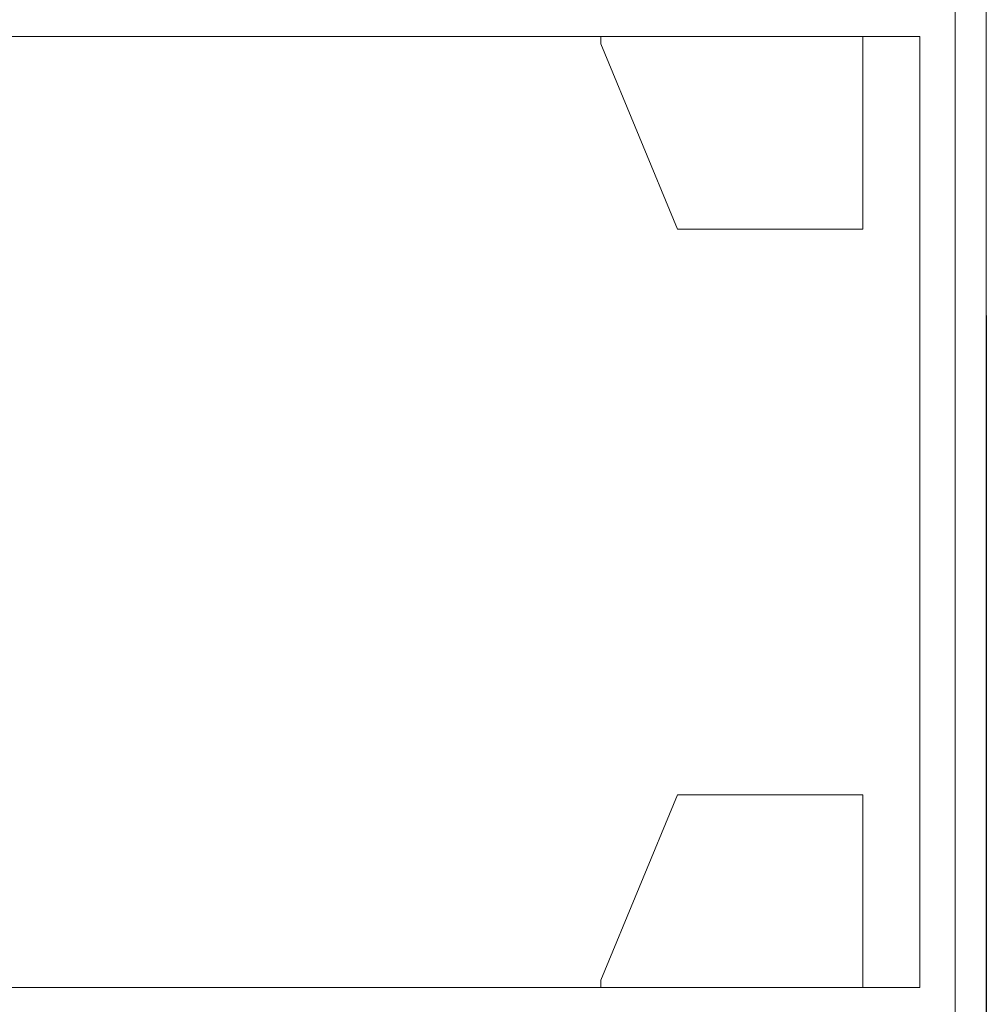
# Model space of a CAD drawing. Units: millimetres. Extents: x -28 to 489, y 20 to 435.
# Drawn here: x 348 to 417, y 155 to 225 of the extents above; entities that cross this region are included whole.
import ezdxf

# ---------------------------------------------------------------- set-up
doc = ezdxf.new("R2010")
doc.units = ezdxf.units.MM
doc.header["$MEASUREMENT"] = 0
doc.layers.add('layer 1', color=7, linetype='Continuous')

msp = doc.modelspace()

# ---------------------------------------------------------------- linework, layer by layer
at = {"layer": 'layer 1', "transparency": 16777216}
msp.add_line((416.599, 203.983), (416.599, 22.461), dxfattribs=at)
at = {"layer": 'layer 1', "lineweight": 20}
for points in [[(414.397, 99.06), (414.397, 99.06), (414.397, 281.102), (414.397, 281.102)], [(414.397, 99.06), (414.397, 99.06), (414.397, 281.102), (414.397, 281.102)], [(414.397, 99.06), (414.397, 99.06), (414.397, 281.102), (414.397, 281.102)], [(414.397, 99.06), (414.397, 99.06), (414.397, 281.102), (414.397, 281.102)], [(414.397, 99.06), (414.397, 99.06), (414.397, 281.102), (414.397, 281.102)], [(414.397, 99.06), (414.397, 99.06), (414.397, 281.102), (414.397, 281.102)], [(414.397, 99.06), (414.397, 99.06), (414.397, 281.102), (414.397, 281.102)], [(414.397, 99.06), (414.397, 99.06), (414.397, 281.102), (414.397, 281.102)], [(414.397, 99.06), (414.397, 99.06), (414.397, 281.102), (414.397, 281.102)], [(414.397, 99.06), (414.397, 99.06), (414.397, 281.102), (414.397, 281.102)], [(414.397, 99.06), (414.397, 99.06), (414.397, 281.102), (414.397, 281.102)], [(414.397, 99.06), (414.397, 99.06), (414.397, 281.102), (414.397, 281.102)], [(414.397, 99.06), (414.397, 99.06), (414.397, 281.102), (414.397, 281.102)], [(414.397, 99.06), (414.397, 99.06), (414.397, 281.102), (414.397, 281.102)], [(414.397, 99.06), (414.397, 99.06), (414.397, 281.102), (414.397, 281.102)], [(414.397, 99.06), (414.397, 99.06), (414.397, 281.102), (414.397, 281.102)], [(414.397, 99.06), (414.397, 99.06), (414.397, 281.102), (414.397, 281.102)], [(414.397, 99.06), (414.397, 99.06), (414.397, 281.102), (414.397, 281.102)], [(414.397, 99.06), (414.397, 99.06), (414.397, 281.102), (414.397, 281.102)], [(414.397, 99.06), (414.397, 99.06), (414.397, 281.102), (414.397, 281.102)], [(414.397, 99.06), (414.397, 99.06), (414.397, 281.102), (414.397, 281.102)], [(416.599, 281.102), (416.599, 281.102), (416.599, 99.06), (416.599, 99.06)], [(416.599, 281.102), (416.599, 281.102), (416.599, 99.06), (416.599, 99.06)], [(416.599, 281.102), (416.599, 281.102), (416.599, 99.06), (416.599, 99.06)], [(416.599, 281.102), (416.599, 281.102), (416.599, 99.06), (416.599, 99.06)], [(416.599, 281.102), (416.599, 281.102), (416.599, 99.06), (416.599, 99.06)], [(416.599, 281.102), (416.599, 281.102), (416.599, 99.06), (416.599, 99.06)], [(416.599, 281.102), (416.599, 281.102), (416.599, 99.06), (416.599, 99.06)], [(416.599, 281.102), (416.599, 281.102), (416.599, 99.06), (416.599, 99.06)], [(416.599, 281.102), (416.599, 281.102), (416.599, 99.06), (416.599, 99.06)], [(416.599, 281.102), (416.599, 281.102), (416.599, 99.06), (416.599, 99.06)], [(416.599, 281.102), (416.599, 281.102), (416.599, 99.06), (416.599, 99.06)], [(416.599, 281.102), (416.599, 281.102), (416.599, 99.06), (416.599, 99.06)], [(416.599, 281.102), (416.599, 281.102), (416.599, 99.06), (416.599, 99.06)], [(416.599, 281.102), (416.599, 281.102), (416.599, 99.06), (416.599, 99.06)], [(416.599, 281.102), (416.599, 281.102), (416.599, 99.06), (416.599, 99.06)], [(416.599, 281.102), (416.599, 281.102), (416.599, 99.06), (416.599, 99.06)], [(416.599, 281.102), (416.599, 281.102), (416.599, 99.06), (416.599, 99.06)], [(416.599, 281.102), (416.599, 281.102), (416.599, 99.06), (416.599, 99.06)], [(416.599, 281.102), (416.599, 281.102), (416.599, 99.06), (416.599, 99.06)], [(416.599, 281.102), (416.599, 281.102), (416.599, 99.06), (416.599, 99.06)], [(416.599, 281.102), (416.599, 281.102), (416.599, 99.06), (416.599, 99.06)], [(411.9, 223.69), (411.9, 223.69), (274.3, 223.69), (274.3, 223.69)], [(411.9, 223.69), (411.9, 223.69), (274.3, 223.69), (274.3, 223.69)], [(411.9, 223.69), (411.9, 223.69), (274.3, 223.69), (274.3, 223.69)], [(411.9, 223.69), (411.9, 223.69), (274.3, 223.69), (274.3, 223.69)], [(411.9, 223.69), (411.9, 223.69), (274.3, 223.69), (274.3, 223.69)], [(411.9, 223.69), (411.9, 223.69), (274.3, 223.69), (274.3, 223.69)], [(411.9, 223.69), (411.9, 223.69), (274.3, 223.69), (274.3, 223.69)], [(411.9, 223.69), (411.9, 223.69), (274.3, 223.69), (274.3, 223.69)], [(411.9, 223.69), (411.9, 223.69), (274.3, 223.69), (274.3, 223.69)], [(411.9, 223.69), (411.9, 223.69), (274.3, 223.69), (274.3, 223.69)], [(411.9, 223.69), (411.9, 223.69), (274.3, 223.69), (274.3, 223.69)], [(411.9, 223.69), (411.9, 223.69), (274.3, 223.69), (274.3, 223.69)], [(411.9, 223.69), (411.9, 223.69), (274.3, 223.69), (274.3, 223.69)], [(411.9, 223.69), (411.9, 223.69), (274.3, 223.69), (274.3, 223.69)], [(411.9, 223.69), (411.9, 223.69), (274.3, 223.69), (274.3, 223.69)], [(411.9, 223.69), (411.9, 223.69), (274.3, 223.69), (274.3, 223.69)], [(411.9, 223.69), (411.9, 223.69), (274.3, 223.69), (274.3, 223.69)], [(411.9, 223.69), (411.9, 223.69), (274.3, 223.69), (274.3, 223.69)], [(411.9, 223.69), (411.9, 223.69), (274.3, 223.69), (274.3, 223.69)], [(411.9, 223.69), (411.9, 223.69), (274.3, 223.69), (274.3, 223.69)], [(411.9, 223.69), (411.9, 223.69), (274.3, 223.69), (274.3, 223.69)], [(389.331, 223.69), (389.331, 223.69), (389.331, 223.69), (389.331, 223.69)], [(389.331, 223.191), (389.331, 223.191), (389.331, 223.69), (389.331, 223.69)], [(389.331, 223.191), (389.331, 223.191), (389.331, 223.69), (389.331, 223.69)], [(389.331, 223.191), (389.331, 223.191), (389.331, 223.69), (389.331, 223.69)], [(389.331, 223.191), (389.331, 223.191), (389.331, 223.69), (389.331, 223.69)], [(389.331, 223.191), (389.331, 223.191), (389.331, 223.69), (389.331, 223.69)], [(389.331, 223.191), (389.331, 223.191), (389.331, 223.69), (389.331, 223.69)], [(389.331, 223.191), (389.331, 223.191), (389.331, 223.69), (389.331, 223.69)], [(389.331, 223.191), (389.331, 223.191), (389.331, 223.69), (389.331, 223.69)], [(389.331, 223.191), (389.331, 223.191), (389.331, 223.69), (389.331, 223.69)], [(389.331, 223.191), (389.331, 223.191), (389.331, 223.69), (389.331, 223.69)], [(389.331, 223.191), (389.331, 223.191), (389.331, 223.69), (389.331, 223.69)], [(389.331, 223.191), (389.331, 223.191), (389.331, 223.69), (389.331, 223.69)], [(389.331, 223.191), (389.331, 223.191), (389.331, 223.69), (389.331, 223.69)], [(389.331, 223.191), (389.331, 223.191), (389.331, 223.69), (389.331, 223.69)], [(389.331, 223.191), (389.331, 223.191), (389.331, 223.69), (389.331, 223.69)], [(389.331, 223.191), (389.331, 223.191), (389.331, 223.69), (389.331, 223.69)], [(389.331, 223.191), (389.331, 223.191), (389.331, 223.69), (389.331, 223.69)], [(389.331, 223.191), (389.331, 223.191), (389.331, 223.69), (389.331, 223.69)], [(389.331, 223.191), (389.331, 223.191), (389.331, 223.69), (389.331, 223.69)], [(389.331, 223.191), (389.331, 223.191), (389.331, 223.69), (389.331, 223.69)], [(389.331, 223.191), (389.331, 223.191), (389.331, 223.69), (389.331, 223.69)], [(407.876, 223.69), (407.876, 223.69), (407.876, 223.69), (407.876, 223.69)], [(407.876, 210.072), (407.876, 210.072), (407.876, 223.69), (407.876, 223.69)], [(407.876, 210.072), (407.876, 210.072), (407.876, 223.69), (407.876, 223.69)], [(407.876, 210.072), (407.876, 210.072), (407.876, 223.69), (407.876, 223.69)], [(407.876, 210.072), (407.876, 210.072), (407.876, 223.69), (407.876, 223.69)], [(407.876, 210.072), (407.876, 210.072), (407.876, 223.69), (407.876, 223.69)], [(407.876, 210.072), (407.876, 210.072), (407.876, 223.69), (407.876, 223.69)], [(407.876, 210.072), (407.876, 210.072), (407.876, 223.69), (407.876, 223.69)], [(407.876, 210.072), (407.876, 210.072), (407.876, 223.69), (407.876, 223.69)], [(407.876, 210.072), (407.876, 210.072), (407.876, 223.69), (407.876, 223.69)], [(407.876, 210.072), (407.876, 210.072), (407.876, 223.69), (407.876, 223.69)], [(407.876, 210.072), (407.876, 210.072), (407.876, 223.69), (407.876, 223.69)], [(407.876, 210.072), (407.876, 210.072), (407.876, 223.69), (407.876, 223.69)], [(407.876, 210.072), (407.876, 210.072), (407.876, 223.69), (407.876, 223.69)], [(407.876, 210.072), (407.876, 210.072), (407.876, 223.69), (407.876, 223.69)], [(407.876, 210.072), (407.876, 210.072), (407.876, 223.69), (407.876, 223.69)], [(407.876, 210.072), (407.876, 210.072), (407.876, 223.69), (407.876, 223.69)], [(407.876, 210.072), (407.876, 210.072), (407.876, 223.69), (407.876, 223.69)], [(407.876, 210.072), (407.876, 210.072), (407.876, 223.69), (407.876, 223.69)], [(407.876, 210.072), (407.876, 210.072), (407.876, 223.69), (407.876, 223.69)], [(407.876, 210.072), (407.876, 210.072), (407.876, 223.69), (407.876, 223.69)], [(407.876, 210.072), (407.876, 210.072), (407.876, 223.69), (407.876, 223.69)], [(411.9, 223.69), (411.9, 223.69), (411.9, 223.69), (411.9, 223.69)], [(411.9, 156.474), (411.9, 156.474), (411.9, 223.69), (411.9, 223.69)], [(411.9, 156.474), (411.9, 156.474), (411.9, 223.69), (411.9, 223.69)], [(411.9, 156.474), (411.9, 156.474), (411.9, 223.69), (411.9, 223.69)], [(411.9, 156.474), (411.9, 156.474), (411.9, 223.69), (411.9, 223.69)], [(411.9, 156.474), (411.9, 156.474), (411.9, 223.69), (411.9, 223.69)], [(411.9, 156.474), (411.9, 156.474), (411.9, 223.69), (411.9, 223.69)], [(411.9, 156.474), (411.9, 156.474), (411.9, 223.69), (411.9, 223.69)], [(411.9, 156.474), (411.9, 156.474), (411.9, 223.69), (411.9, 223.69)], [(411.9, 156.474), (411.9, 156.474), (411.9, 223.69), (411.9, 223.69)], [(411.9, 156.474), (411.9, 156.474), (411.9, 223.69), (411.9, 223.69)], [(411.9, 156.474), (411.9, 156.474), (411.9, 223.69), (411.9, 223.69)], [(411.9, 156.474), (411.9, 156.474), (411.9, 223.69), (411.9, 223.69)], [(411.9, 156.474), (411.9, 156.474), (411.9, 223.69), (411.9, 223.69)], [(411.9, 156.474), (411.9, 156.474), (411.9, 223.69), (411.9, 223.69)], [(411.9, 156.474), (411.9, 156.474), (411.9, 223.69), (411.9, 223.69)], [(411.9, 156.474), (411.9, 156.474), (411.9, 223.69), (411.9, 223.69)], [(411.9, 156.474), (411.9, 156.474), (411.9, 223.69), (411.9, 223.69)], [(411.9, 156.474), (411.9, 156.474), (411.9, 223.69), (411.9, 223.69)], [(411.9, 156.474), (411.9, 156.474), (411.9, 223.69), (411.9, 223.69)], [(411.9, 156.474), (411.9, 156.474), (411.9, 223.69), (411.9, 223.69)], [(411.9, 156.474), (411.9, 156.474), (411.9, 223.69), (411.9, 223.69)], [(411.9, 223.69), (411.9, 223.69), (411.9, 223.69), (411.9, 223.69)], [(389.331, 223.191), (389.331, 223.191), (389.331, 223.191), (389.331, 223.191)], [(389.331, 223.191), (389.331, 223.191), (389.331, 223.191), (389.331, 223.191)], [(389.331, 223.191), (389.331, 223.191), (394.754, 210.072), (394.754, 210.072)], [(389.331, 223.191), (389.331, 223.191), (394.754, 210.072), (394.754, 210.072)], [(389.331, 223.191), (389.331, 223.191), (394.754, 210.072), (394.754, 210.072)], [(389.331, 223.191), (389.331, 223.191), (394.754, 210.072), (394.754, 210.072)], [(389.331, 223.191), (389.331, 223.191), (394.754, 210.072), (394.754, 210.072)], [(389.331, 223.191), (389.331, 223.191), (394.754, 210.072), (394.754, 210.072)], [(389.331, 223.191), (389.331, 223.191), (394.754, 210.072), (394.754, 210.072)], [(389.331, 223.191), (389.331, 223.191), (394.754, 210.072), (394.754, 210.072)], [(389.331, 223.191), (389.331, 223.191), (394.754, 210.072), (394.754, 210.072)], [(389.331, 223.191), (389.331, 223.191), (394.754, 210.072), (394.754, 210.072)], [(389.331, 223.191), (389.331, 223.191), (394.754, 210.072), (394.754, 210.072)], [(389.331, 223.191), (389.331, 223.191), (394.754, 210.072), (394.754, 210.072)], [(389.331, 223.191), (389.331, 223.191), (394.754, 210.072), (394.754, 210.072)], [(389.331, 223.191), (389.331, 223.191), (394.754, 210.072), (394.754, 210.072)], [(389.331, 223.191), (389.331, 223.191), (394.754, 210.072), (394.754, 210.072)], [(389.331, 223.191), (389.331, 223.191), (394.754, 210.072), (394.754, 210.072)], [(389.331, 223.191), (389.331, 223.191), (394.754, 210.072), (394.754, 210.072)], [(389.331, 223.191), (389.331, 223.191), (394.754, 210.072), (394.754, 210.072)], [(389.331, 223.191), (389.331, 223.191), (394.754, 210.072), (394.754, 210.072)], [(389.331, 223.191), (389.331, 223.191), (394.754, 210.072), (394.754, 210.072)], [(389.331, 223.191), (389.331, 223.191), (394.754, 210.072), (394.754, 210.072)], [(394.754, 210.072), (394.754, 210.072), (394.754, 210.072), (394.754, 210.072)], [(394.754, 210.072), (394.754, 210.072), (407.876, 210.072), (407.876, 210.072)], [(394.754, 210.072), (394.754, 210.072), (407.876, 210.072), (407.876, 210.072)], [(394.754, 210.072), (394.754, 210.072), (407.876, 210.072), (407.876, 210.072)], [(394.754, 210.072), (394.754, 210.072), (407.876, 210.072), (407.876, 210.072)], [(394.754, 210.072), (394.754, 210.072), (407.876, 210.072), (407.876, 210.072)], [(394.754, 210.072), (394.754, 210.072), (407.876, 210.072), (407.876, 210.072)], [(394.754, 210.072), (394.754, 210.072), (407.876, 210.072), (407.876, 210.072)], [(394.754, 210.072), (394.754, 210.072), (407.876, 210.072), (407.876, 210.072)], [(394.754, 210.072), (394.754, 210.072), (407.876, 210.072), (407.876, 210.072)], [(394.754, 210.072), (394.754, 210.072), (407.876, 210.072), (407.876, 210.072)], [(394.754, 210.072), (394.754, 210.072), (407.876, 210.072), (407.876, 210.072)], [(394.754, 210.072), (394.754, 210.072), (407.876, 210.072), (407.876, 210.072)], [(394.754, 210.072), (394.754, 210.072), (407.876, 210.072), (407.876, 210.072)], [(394.754, 210.072), (394.754, 210.072), (407.876, 210.072), (407.876, 210.072)], [(394.754, 210.072), (394.754, 210.072), (407.876, 210.072), (407.876, 210.072)], [(394.754, 210.072), (394.754, 210.072), (407.876, 210.072), (407.876, 210.072)], [(394.754, 210.072), (394.754, 210.072), (407.876, 210.072), (407.876, 210.072)], [(394.754, 210.072), (394.754, 210.072), (407.876, 210.072), (407.876, 210.072)], [(394.754, 210.072), (394.754, 210.072), (407.876, 210.072), (407.876, 210.072)], [(394.754, 210.072), (394.754, 210.072), (407.876, 210.072), (407.876, 210.072)], [(394.754, 210.072), (394.754, 210.072), (407.876, 210.072), (407.876, 210.072)], [(394.754, 210.072), (394.754, 210.072), (394.754, 210.072), (394.754, 210.072)], [(400.827, 210.072), (400.827, 210.072), (400.827, 210.072), (400.827, 210.072)], [(400.827, 210.062), (400.827, 210.062), (400.827, 210.072), (400.827, 210.072)], [(400.827, 210.062), (400.827, 210.062), (400.827, 210.072), (400.827, 210.072)], [(400.827, 210.062), (400.827, 210.062), (400.827, 210.072), (400.827, 210.072)], [(400.827, 210.062), (400.827, 210.062), (400.827, 210.072), (400.827, 210.072)], [(400.827, 210.062), (400.827, 210.062), (400.827, 210.072), (400.827, 210.072)], [(400.827, 210.062), (400.827, 210.062), (400.827, 210.072), (400.827, 210.072)], [(400.827, 210.062), (400.827, 210.062), (400.827, 210.072), (400.827, 210.072)], [(400.827, 210.062), (400.827, 210.062), (400.827, 210.072), (400.827, 210.072)], [(400.827, 210.062), (400.827, 210.062), (400.827, 210.072), (400.827, 210.072)], [(400.827, 210.062), (400.827, 210.062), (400.827, 210.072), (400.827, 210.072)], [(400.827, 210.062), (400.827, 210.062), (400.827, 210.072), (400.827, 210.072)], [(400.827, 210.062), (400.827, 210.062), (400.827, 210.072), (400.827, 210.072)], [(400.827, 210.062), (400.827, 210.062), (400.827, 210.072), (400.827, 210.072)], [(400.827, 210.062), (400.827, 210.062), (400.827, 210.072), (400.827, 210.072)], [(400.827, 210.062), (400.827, 210.062), (400.827, 210.072), (400.827, 210.072)], [(400.827, 210.062), (400.827, 210.062), (400.827, 210.072), (400.827, 210.072)], [(400.827, 210.062), (400.827, 210.062), (400.827, 210.072), (400.827, 210.072)], [(400.827, 210.062), (400.827, 210.062), (400.827, 210.072), (400.827, 210.072)], [(400.827, 210.062), (400.827, 210.062), (400.827, 210.072), (400.827, 210.072)], [(400.827, 210.062), (400.827, 210.062), (400.827, 210.072), (400.827, 210.072)], [(400.827, 210.062), (400.827, 210.062), (400.827, 210.072), (400.827, 210.072)], [(400.827, 210.062), (400.827, 210.062), (400.827, 210.062), (400.827, 210.062)], [(401.331, 210.072), (401.331, 210.072), (401.331, 210.072), (401.331, 210.072)], [(401.331, 210.062), (401.331, 210.062), (401.331, 210.072), (401.331, 210.072)], [(401.331, 210.062), (401.331, 210.062), (401.331, 210.072), (401.331, 210.072)], [(401.331, 210.062), (401.331, 210.062), (401.331, 210.072), (401.331, 210.072)], [(401.331, 210.062), (401.331, 210.062), (401.331, 210.072), (401.331, 210.072)], [(401.331, 210.062), (401.331, 210.062), (401.331, 210.072), (401.331, 210.072)], [(401.331, 210.062), (401.331, 210.062), (401.331, 210.072), (401.331, 210.072)], [(401.331, 210.062), (401.331, 210.062), (401.331, 210.072), (401.331, 210.072)], [(401.331, 210.062), (401.331, 210.062), (401.331, 210.072), (401.331, 210.072)], [(401.331, 210.062), (401.331, 210.062), (401.331, 210.072), (401.331, 210.072)], [(401.331, 210.062), (401.331, 210.062), (401.331, 210.072), (401.331, 210.072)], [(401.331, 210.062), (401.331, 210.062), (401.331, 210.072), (401.331, 210.072)], [(401.331, 210.062), (401.331, 210.062), (401.331, 210.072), (401.331, 210.072)], [(401.331, 210.062), (401.331, 210.062), (401.331, 210.072), (401.331, 210.072)], [(401.331, 210.062), (401.331, 210.062), (401.331, 210.072), (401.331, 210.072)], [(401.331, 210.062), (401.331, 210.062), (401.331, 210.072), (401.331, 210.072)], [(401.331, 210.062), (401.331, 210.062), (401.331, 210.072), (401.331, 210.072)], [(401.331, 210.062), (401.331, 210.062), (401.331, 210.072), (401.331, 210.072)], [(401.331, 210.062), (401.331, 210.062), (401.331, 210.072), (401.331, 210.072)], [(401.331, 210.062), (401.331, 210.062), (401.331, 210.072), (401.331, 210.072)], [(401.331, 210.062), (401.331, 210.062), (401.331, 210.072), (401.331, 210.072)], [(401.331, 210.062), (401.331, 210.062), (401.331, 210.072), (401.331, 210.072)], [(401.331, 210.062), (401.331, 210.062), (401.331, 210.062), (401.331, 210.062)], [(407.876, 210.072), (407.876, 210.072), (407.876, 210.072), (407.876, 210.072)], [(407.876, 210.072), (407.876, 210.072), (407.876, 210.072), (407.876, 210.072)], [(389.331, 156.97), (389.331, 156.97), (394.754, 170.092), (394.754, 170.092)], [(389.331, 156.97), (389.331, 156.97), (394.754, 170.092), (394.754, 170.092)], [(389.331, 156.97), (389.331, 156.97), (394.754, 170.092), (394.754, 170.092)], [(389.331, 156.97), (389.331, 156.97), (394.754, 170.092), (394.754, 170.092)], [(389.331, 156.97), (389.331, 156.97), (394.754, 170.092), (394.754, 170.092)], [(389.331, 156.97), (389.331, 156.97), (394.754, 170.092), (394.754, 170.092)], [(389.331, 156.97), (389.331, 156.97), (394.754, 170.092), (394.754, 170.092)], [(389.331, 156.97), (389.331, 156.97), (394.754, 170.092), (394.754, 170.092)], [(389.331, 156.97), (389.331, 156.97), (394.754, 170.092), (394.754, 170.092)], [(389.331, 156.97), (389.331, 156.97), (394.754, 170.092), (394.754, 170.092)], [(389.331, 156.97), (389.331, 156.97), (394.754, 170.092), (394.754, 170.092)], [(389.331, 156.97), (389.331, 156.97), (394.754, 170.092), (394.754, 170.092)], [(389.331, 156.97), (389.331, 156.97), (394.754, 170.092), (394.754, 170.092)], [(389.331, 156.97), (389.331, 156.97), (394.754, 170.092), (394.754, 170.092)], [(389.331, 156.97), (389.331, 156.97), (394.754, 170.092), (394.754, 170.092)], [(389.331, 156.97), (389.331, 156.97), (394.754, 170.092), (394.754, 170.092)], [(389.331, 156.97), (389.331, 156.97), (394.754, 170.092), (394.754, 170.092)], [(389.331, 156.97), (389.331, 156.97), (394.754, 170.092), (394.754, 170.092)], [(389.331, 156.97), (389.331, 156.97), (394.754, 170.092), (394.754, 170.092)], [(389.331, 156.97), (389.331, 156.97), (394.754, 170.092), (394.754, 170.092)], [(389.331, 156.97), (389.331, 156.97), (394.754, 170.092), (394.754, 170.092)], [(394.754, 170.092), (394.754, 170.092), (394.754, 170.092), (394.754, 170.092)], [(394.754, 170.092), (394.754, 170.092), (407.876, 170.092), (407.876, 170.092)], [(394.754, 170.092), (394.754, 170.092), (407.876, 170.092), (407.876, 170.092)], [(394.754, 170.092), (394.754, 170.092), (407.876, 170.092), (407.876, 170.092)], [(394.754, 170.092), (394.754, 170.092), (407.876, 170.092), (407.876, 170.092)], [(394.754, 170.092), (394.754, 170.092), (407.876, 170.092), (407.876, 170.092)], [(394.754, 170.092), (394.754, 170.092), (407.876, 170.092), (407.876, 170.092)], [(394.754, 170.092), (394.754, 170.092), (407.876, 170.092), (407.876, 170.092)], [(394.754, 170.092), (394.754, 170.092), (407.876, 170.092), (407.876, 170.092)], [(394.754, 170.092), (394.754, 170.092), (407.876, 170.092), (407.876, 170.092)], [(394.754, 170.092), (394.754, 170.092), (407.876, 170.092), (407.876, 170.092)], [(394.754, 170.092), (394.754, 170.092), (407.876, 170.092), (407.876, 170.092)], [(394.754, 170.092), (394.754, 170.092), (407.876, 170.092), (407.876, 170.092)], [(394.754, 170.092), (394.754, 170.092), (407.876, 170.092), (407.876, 170.092)], [(394.754, 170.092), (394.754, 170.092), (407.876, 170.092), (407.876, 170.092)], [(394.754, 170.092), (394.754, 170.092), (407.876, 170.092), (407.876, 170.092)], [(394.754, 170.092), (394.754, 170.092), (407.876, 170.092), (407.876, 170.092)], [(394.754, 170.092), (394.754, 170.092), (407.876, 170.092), (407.876, 170.092)], [(394.754, 170.092), (394.754, 170.092), (407.876, 170.092), (407.876, 170.092)], [(394.754, 170.092), (394.754, 170.092), (407.876, 170.092), (407.876, 170.092)], [(394.754, 170.092), (394.754, 170.092), (407.876, 170.092), (407.876, 170.092)], [(394.754, 170.092), (394.754, 170.092), (407.876, 170.092), (407.876, 170.092)], [(394.754, 170.092), (394.754, 170.092), (394.754, 170.092), (394.754, 170.092)], [(407.876, 170.092), (407.876, 170.092), (407.876, 170.092), (407.876, 170.092)], [(407.876, 170.092), (407.876, 170.092), (407.876, 156.474), (407.876, 156.474)], [(407.876, 170.092), (407.876, 170.092), (407.876, 156.474), (407.876, 156.474)], [(407.876, 170.092), (407.876, 170.092), (407.876, 156.474), (407.876, 156.474)], [(407.876, 170.092), (407.876, 170.092), (407.876, 156.474), (407.876, 156.474)], [(407.876, 170.092), (407.876, 170.092), (407.876, 156.474), (407.876, 156.474)], [(407.876, 170.092), (407.876, 170.092), (407.876, 156.474), (407.876, 156.474)], [(407.876, 170.092), (407.876, 170.092), (407.876, 156.474), (407.876, 156.474)], [(407.876, 170.092), (407.876, 170.092), (407.876, 156.474), (407.876, 156.474)], [(407.876, 170.092), (407.876, 170.092), (407.876, 156.474), (407.876, 156.474)], [(407.876, 170.092), (407.876, 170.092), (407.876, 156.474), (407.876, 156.474)], [(407.876, 170.092), (407.876, 170.092), (407.876, 156.474), (407.876, 156.474)], [(407.876, 170.092), (407.876, 170.092), (407.876, 156.474), (407.876, 156.474)], [(407.876, 170.092), (407.876, 170.092), (407.876, 156.474), (407.876, 156.474)], [(407.876, 170.092), (407.876, 170.092), (407.876, 156.474), (407.876, 156.474)], [(407.876, 170.092), (407.876, 170.092), (407.876, 156.474), (407.876, 156.474)], [(407.876, 170.092), (407.876, 170.092), (407.876, 156.474), (407.876, 156.474)], [(407.876, 170.092), (407.876, 170.092), (407.876, 156.474), (407.876, 156.474)], [(407.876, 170.092), (407.876, 170.092), (407.876, 156.474), (407.876, 156.474)], [(407.876, 170.092), (407.876, 170.092), (407.876, 156.474), (407.876, 156.474)], [(407.876, 170.092), (407.876, 170.092), (407.876, 156.474), (407.876, 156.474)], [(407.876, 170.092), (407.876, 170.092), (407.876, 156.474), (407.876, 156.474)], [(407.876, 170.092), (407.876, 170.092), (407.876, 170.092), (407.876, 170.092)], [(389.331, 156.97), (389.331, 156.97), (389.331, 156.97), (389.331, 156.97)], [(389.331, 156.97), (389.331, 156.97), (389.331, 156.97), (389.331, 156.97)], [(389.331, 156.97), (389.331, 156.97), (389.331, 156.474), (389.331, 156.474)], [(389.331, 156.97), (389.331, 156.97), (389.331, 156.474), (389.331, 156.474)], [(389.331, 156.97), (389.331, 156.97), (389.331, 156.474), (389.331, 156.474)], [(389.331, 156.97), (389.331, 156.97), (389.331, 156.474), (389.331, 156.474)], [(389.331, 156.97), (389.331, 156.97), (389.331, 156.474), (389.331, 156.474)], [(389.331, 156.97), (389.331, 156.97), (389.331, 156.474), (389.331, 156.474)], [(389.331, 156.97), (389.331, 156.97), (389.331, 156.474), (389.331, 156.474)], [(389.331, 156.97), (389.331, 156.97), (389.331, 156.474), (389.331, 156.474)], [(389.331, 156.97), (389.331, 156.97), (389.331, 156.474), (389.331, 156.474)], [(389.331, 156.97), (389.331, 156.97), (389.331, 156.474), (389.331, 156.474)], [(389.331, 156.97), (389.331, 156.97), (389.331, 156.474), (389.331, 156.474)], [(389.331, 156.97), (389.331, 156.97), (389.331, 156.474), (389.331, 156.474)], [(389.331, 156.97), (389.331, 156.97), (389.331, 156.474), (389.331, 156.474)], [(389.331, 156.97), (389.331, 156.97), (389.331, 156.474), (389.331, 156.474)], [(389.331, 156.97), (389.331, 156.97), (389.331, 156.474), (389.331, 156.474)], [(389.331, 156.97), (389.331, 156.97), (389.331, 156.474), (389.331, 156.474)], [(389.331, 156.97), (389.331, 156.97), (389.331, 156.474), (389.331, 156.474)], [(389.331, 156.97), (389.331, 156.97), (389.331, 156.474), (389.331, 156.474)], [(389.331, 156.97), (389.331, 156.97), (389.331, 156.474), (389.331, 156.474)], [(389.331, 156.97), (389.331, 156.97), (389.331, 156.474), (389.331, 156.474)], [(389.331, 156.97), (389.331, 156.97), (389.331, 156.474), (389.331, 156.474)], [(274.3, 156.474), (274.3, 156.474), (411.9, 156.474), (411.9, 156.474)], [(274.3, 156.474), (274.3, 156.474), (411.9, 156.474), (411.9, 156.474)], [(274.3, 156.474), (274.3, 156.474), (411.9, 156.474), (411.9, 156.474)], [(274.3, 156.474), (274.3, 156.474), (411.9, 156.474), (411.9, 156.474)], [(274.3, 156.474), (274.3, 156.474), (411.9, 156.474), (411.9, 156.474)], [(274.3, 156.474), (274.3, 156.474), (411.9, 156.474), (411.9, 156.474)], [(274.3, 156.474), (274.3, 156.474), (411.9, 156.474), (411.9, 156.474)], [(274.3, 156.474), (274.3, 156.474), (411.9, 156.474), (411.9, 156.474)], [(274.3, 156.474), (274.3, 156.474), (411.9, 156.474), (411.9, 156.474)], [(274.3, 156.474), (274.3, 156.474), (411.9, 156.474), (411.9, 156.474)], [(274.3, 156.474), (274.3, 156.474), (411.9, 156.474), (411.9, 156.474)], [(274.3, 156.474), (274.3, 156.474), (411.9, 156.474), (411.9, 156.474)], [(274.3, 156.474), (274.3, 156.474), (411.9, 156.474), (411.9, 156.474)], [(274.3, 156.474), (274.3, 156.474), (411.9, 156.474), (411.9, 156.474)], [(274.3, 156.474), (274.3, 156.474), (411.9, 156.474), (411.9, 156.474)], [(274.3, 156.474), (274.3, 156.474), (411.9, 156.474), (411.9, 156.474)], [(274.3, 156.474), (274.3, 156.474), (411.9, 156.474), (411.9, 156.474)], [(274.3, 156.474), (274.3, 156.474), (411.9, 156.474), (411.9, 156.474)], [(274.3, 156.474), (274.3, 156.474), (411.9, 156.474), (411.9, 156.474)], [(274.3, 156.474), (274.3, 156.474), (411.9, 156.474), (411.9, 156.474)], [(274.3, 156.474), (274.3, 156.474), (411.9, 156.474), (411.9, 156.474)], [(389.331, 156.474), (389.331, 156.474), (389.331, 156.474), (389.331, 156.474)], [(407.876, 156.474), (407.876, 156.474), (407.876, 156.474), (407.876, 156.474)], [(411.9, 156.474), (411.9, 156.474), (411.9, 156.474), (411.9, 156.474)], [(411.9, 156.474), (411.9, 156.474), (411.9, 156.474), (411.9, 156.474)]]:
    msp.add_open_spline(points, degree=3, dxfattribs=at)

doc.saveas('drawing.dxf')
